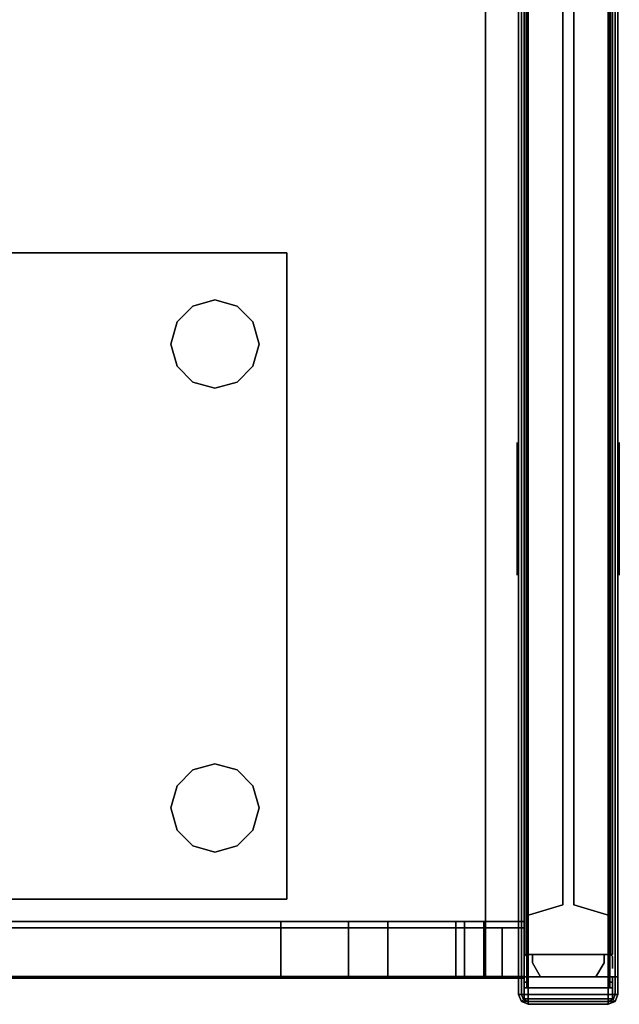
# Model space of a CAD drawing. Units: inches. Extents: x -2 to 303, y -6 to 149.
# Drawn here: x 188 to 201, y 0 to 22 of the extents above; entities that cross this region are included whole.
import ezdxf

# ---------------------------------------------------------------- set-up
doc = ezdxf.new("R2010")
doc.units = ezdxf.units.IN
doc.header["$MEASUREMENT"] = 0
for name, color, linetype in [('HARDWARE-REVEAL', 8, 'Continuous'), ('HARDWARE-TOP', 4, 'Continuous'), ('HARDWARE-WMGMT', 4, 'Continuous'), ('PANEL', 7, 'Continuous'), ('PANEL-FABSIDE1', 7, 'Continuous'), ('PANEL-FABSIDE2', 7, 'Continuous'), ('PANEL-GLAZE', 7, 'Continuous'), ('PANEL-RECEP', 7, 'Continuous'), ('PANEL-REVEAL', 8, 'Continuous'), ('PANEL-TOP', 7, 'Continuous'), ('PANEL-TRIM', 7, 'Continuous'), ('PANEL-WMGMT', 7, 'Continuous'), ('STORAGE', 4, 'Continuous'), ('STORAGE-GLIDE', 4, 'Continuous'), ('WKSURF', 6, 'Continuous'), ('WKSURF-SUPPORTRGT', 6, 'Continuous'), ('WKSURF-TOP', 6, 'Continuous'), ('WKSURF-TOPEDGE', 6, 'Continuous')]:
    doc.layers.add(name, color=color, linetype=linetype)

# ---------------------------------------------------------------- blocks, each defined once
blk = doc.blocks.new('AA8380_24L_0T')
at = {"layer": 'WKSURF'}
for p in [(0, 0), (1.074, 0)]:
    blk.add_point(p, dxfattribs=at)
for points in [[(-0.031, -0.5, 5.9), (-0.031, -0.5, 27.75), (-0.031, 0, 27.75), (-0.031, 0, 5.9)], [(1.105, -0.5, 27.75), (1.105, -0.5, 5.9), (1.105, 0, 5.9), (1.105, 0, 27.75)], [(-0.031, -23.875, 27.75), (1.105, -23.875, 27.75), (1.105, -0.5, 27.75), (-0.031, -0.5, 27.75)], [(-0.031, -0.5, 0.75), (-0.031, -0.5, 27.75), (1.105, -0.5, 27.75), (1.105, -0.5, 0.75)], [(-0.031, -0.5, 0.75), (1.105, -0.5, 0.75), (1.105, -23.875, 0.75), (-0.031, -23.875, 0.75)]]:
    blk.add_3dface(points, dxfattribs=at)
for points, invisible_edges in [([(-0.031, -23.875, 0.75), (-0.031, -23.875, 27.75), (-0.031, -0.5, 27.75), (-0.031, -0.5, 0.75)], 2), ([(1.105, -23.875, 27.75), (1.105, -23.875, 0.75), (1.105, -0.5, 0.75), (1.105, -0.5, 27.75)], 8)]:
    blk.add_3dface(points, dxfattribs=dict(at, invisible_edges=invisible_edges))
blk = doc.blocks.new('AA2310_2448L_0T')
at = {"layer": 'WKSURF-SUPPORTRGT'}
for points in [[(47.999, 0, -1.25), (47.999, 0, -8.977), (46.749, 0, -8.977), (46.749, 0, -1.25)], [(47.999, 0, -8.977), (47.999, -0.911, -8.977), (46.749, -0.911, -8.977), (46.749, 0, -8.977)], [(47.999, -16.625, -1.25), (46.749, -16.625, -1.25), (46.749, 0, -1.25), (47.999, 0, -1.25)], [(46.749, 0, -1.25), (46.749, -3.978, -4.166), (46.749, -5.509, -3.587)], [(47.999, 0, -1.25), (47.999, -5.509, -3.587), (47.999, -3.978, -4.166)], [(47.999, -0.911, -8.977), (47.999, -1.349, -8.821), (46.749, -1.349, -8.821), (46.749, -0.911, -8.977)], [(47.999, -1.349, -8.821), (47.999, -1.548, -8.579), (46.749, -1.548, -8.579), (46.749, -1.349, -8.821)], [(47.999, -1.548, -8.579), (47.999, -3.083, -5.17), (46.749, -3.083, -5.17), (46.749, -1.548, -8.579)], [(47.999, -3.083, -5.17), (47.999, -3.978, -4.166), (46.749, -3.978, -4.166), (46.749, -3.083, -5.17)], [(47.999, -3.978, -4.166), (47.999, -5.509, -3.587), (46.749, -5.509, -3.587), (46.749, -3.978, -4.166)], [(47.999, -5.509, -3.587), (47.999, -16.187, -2.344), (46.749, -16.187, -2.344), (46.749, -5.509, -3.587)]]:
    blk.add_3dface(points, dxfattribs=at)
for points, invisible_edges in [([(46.749, -1.548, -8.579), (46.749, -3.083, -5.17), (46.749, 0, -1.25), (46.749, -1.349, -8.821)], 6), ([(46.749, -0.911, -8.977), (46.749, -1.349, -8.821), (46.749, 0, -1.25), (46.749, 0, -8.977)], 2), ([(46.749, -16.187, -2.344), (46.749, -16.462, -2.238), (46.749, 0, -1.25), (46.749, -5.509, -3.587)], 6), ([(46.749, -3.978, -4.166), (46.749, -3.978, -4.166), (46.749, 0, -1.25), (46.749, -3.083, -5.17)], 6), ([(46.749, -16.625, -1.938), (46.749, -16.625, -1.25), (46.749, 0, -1.25), (46.749, -16.462, -2.238)], 4), ([(47.999, -1.548, -8.579), (47.999, -3.083, -5.17), (47.999, 0, -1.25), (47.999, -1.349, -8.821)], 6), ([(47.999, -0.911, -8.977), (47.999, -1.349, -8.821), (47.999, 0, -1.25), (47.999, 0, -8.977)], 2), ([(47.999, -16.187, -2.344), (47.999, -16.462, -2.238), (47.999, 0, -1.25), (47.999, -5.509, -3.587)], 6), ([(47.999, -3.978, -4.166), (47.999, -3.978, -4.166), (47.999, 0, -1.25), (47.999, -3.083, -5.17)], 6), ([(47.999, -16.625, -1.938), (47.999, -16.625, -1.25), (47.999, 0, -1.25), (47.999, -16.462, -2.238)], 4)]:
    blk.add_3dface(points, dxfattribs=dict(at, invisible_edges=invisible_edges))
at = {"layer": 'WKSURF-TOP'}
for points in [[(48, -24.75), (0, -24.75), (0, -0.875), (48, -0.875)], [(48, -0.875, -1.25), (0, -0.875, -1.25), (0, -24.75, -1.25), (48, -24.75, -1.25)]]:
    blk.add_3dface(points, dxfattribs=at)
at = {"layer": 'WKSURF-TOPEDGE'}
for points in [[(48, -0.875, -1.25), (0, -0.875, -1.25), (0, -0.875), (48, -0.875)], [(48, -24.75, -1.25), (48, -0.875, -1.25), (48, -0.875), (48, -24.75)]]:
    blk.add_3dface(points, dxfattribs=at)
blk = doc.blocks.new('AA8164_5348G_0T')
at = {"layer": 'PANEL'}
for p in [(0, 0), (0, -2)]:
    blk.add_point(p, dxfattribs=at)
at = {"layer": 'PANEL-FABSIDE1'}
for points in [[(47.5, -1.938, 39.25), (0.5, -1.938, 39.25), (0.5, -2, 39.25), (47.5, -2, 39.25)], [(0.5, -1.938, 39.25), (0.5, -1.938, 5), (0.5, -2, 5), (0.5, -2, 39.25)], [(0.5, -1.938, 5), (47.5, -1.938, 5), (47.5, -2, 5), (0.5, -2, 5)], [(47.5, -2, 39.25), (0.5, -2, 39.25), (0.5, -2, 5), (47.5, -2, 5)]]:
    blk.add_3dface(points, dxfattribs=at)
at = {"layer": 'PANEL-FABSIDE2'}
for points in [[(0.5, 0, 5), (0.5, 0, 39.25), (47.5, 0, 39.25), (47.5, 0, 5)], [(47.5, 0, 39.25), (0.5, 0, 39.25), (0.5, -0.062, 39.25), (47.5, -0.062, 39.25)], [(0.5, 0, 39.25), (0.5, 0, 5), (0.5, -0.062, 5), (0.5, -0.062, 39.25)], [(0.5, 0, 5), (47.5, 0, 5), (47.5, -0.062, 5), (0.5, -0.062, 5)]]:
    blk.add_3dface(points, dxfattribs=at)
at = {"layer": 'PANEL-GLAZE'}
for points in [[(46.375, -0.875, 40.375), (1.625, -0.875, 40.375), (1.625, -0.875, 51.812), (46.375, -0.875, 51.812)], [(1.625, -1.125, 51.812), (1.625, -1.125, 40.375), (46.375, -1.125, 40.375), (46.375, -1.125, 51.812)]]:
    blk.add_3dface(points, dxfattribs=at)
at = {"layer": 'PANEL-RECEP'}
for points in [[(12.09, 0.156, 2.469), (9.09, 0.156, 2.469), (9.09, 0.156, 4.469), (12.09, 0.156, 4.469)], [(9.09, -2.156, 2.469), (12.09, -2.156, 2.469), (12.09, -2.156, 4.469), (9.09, -2.156, 4.469)]]:
    blk.add_3dface(points, dxfattribs=at)
at = {"layer": 'PANEL-REVEAL'}
blk.add_line((0, -1, 5.875), (0, -1, 52.125), dxfattribs=at)
for points in [[(0, -1.938, 5), (0, -1.938, 5.875), (0, -0.062, 5.875), (0, -0.062, 5)], [(0, -0.062, 53), (0, -0.062, 52.125), (0, -1.938, 52.125), (0, -1.938, 53)], [(0.312, -0.188, 6.062), (0, -0.375, 5.875), (0, -0.375, 52.125), (0.312, -0.188, 51.938)], [(0.312, -0.188, 6.062), (0.312, -0.188, 51.938), (0.5, -0.188, 51.938), (0.5, -0.188, 6.062)], [(0.5, -0.062, 5), (0.5, -0.062, 6.062), (0.5, -1.938, 6.062), (0.5, -1.938, 5)], [(0.5, -1.938, 53), (0.5, -1.938, 51.938), (0.5, -0.062, 51.938), (0.5, -0.062, 53)], [(0, -1.625, 5.875), (0, -1.625, 52.125), (0, -0.375, 52.125), (0, -0.375, 5.875)], [(0, -1.625, 5.875), (0.312, -1.812, 6.062), (0.312, -1.812, 51.938), (0, -1.625, 52.125)], [(0.5, -1.812, 6.062), (0.5, -1.812, 51.938), (0.312, -1.812, 51.938), (0.312, -1.812, 6.062)]]:
    blk.add_3dface(points, dxfattribs=at)
for points, invisible_edges in [([(0, -0.062, 5), (0, -0.062, 5.875), (0.5, -0.062, 5), (0, -0.062, 5)], 3), ([(0.312, -0.062, 6.062), (0.5, -0.062, 6.062), (0.5, -0.062, 5), (0, -0.062, 5.875)], 4), ([(0.5, -1.938, 5), (0, -1.938, 5), (0, -0.062, 5), (0.5, -0.062, 5)], 8), ([(0, -1.938, 5.875), (0.312, -1.938, 6.062), (0.312, -0.062, 6.062), (0, -0.062, 5.875)], 2), ([(0.5, -0.062, 53), (0.5, -0.062, 51.938), (0.312, -0.062, 51.938), (0, -0.062, 52.125)], 8), ([(0.5, -0.062, 53), (0, -0.062, 52.125), (0, -0.062, 53), (0.5, -0.062, 53)], 3), ([(0.312, -0.062, 51.938), (0.312, -1.938, 51.938), (0, -1.938, 52.125), (0, -0.062, 52.125)], 1), ([(0, -1.938, 53), (0.5, -1.938, 53), (0.5, -0.062, 53), (0, -0.062, 53)], 8), ([(0, -0.375, 5.875), (0.312, -0.188, 6.062), (0.312, -1.812, 6.062), (0, -1.625, 5.875)], 2), ([(0, -1.625, 52.125), (0.312, -1.812, 51.938), (0.312, -0.188, 51.938), (0, -0.375, 52.125)], 2), ([(0.5, -1.938, 6.062), (0.5, -0.062, 6.062), (0.312, -0.062, 6.062), (0.312, -1.938, 6.062)], 4), ([(0.312, -0.062, 51.938), (0.5, -0.062, 51.938), (0.5, -1.938, 51.938), (0.312, -1.938, 51.938)], 8), ([(0.5, -0.188, 6.062), (0.5, -1.812, 6.062), (0.312, -1.812, 6.062), (0.312, -0.188, 6.062)], 4), ([(0.5, -1.812, 51.938), (0.5, -0.188, 51.938), (0.312, -0.188, 51.938), (0.312, -1.812, 51.938)], 4), ([(0.5, -1.938, 5), (0, -1.938, 5.875), (0, -1.938, 5)], 3), ([(0.5, -1.938, 5), (0.5, -1.938, 6.062), (0.312, -1.938, 6.062), (0, -1.938, 5.875)], 8), ([(0.312, -1.938, 51.938), (0.5, -1.938, 51.938), (0.5, -1.938, 53), (0, -1.938, 52.125)], 4), ([(0, -1.938, 53), (0, -1.938, 52.125), (0.5, -1.938, 53)], 3)]:
    blk.add_3dface(points, dxfattribs=dict(at, invisible_edges=invisible_edges))
at = {"layer": 'PANEL-TOP'}
for points in [[(0.5, 0, 52.625), (0.5, 0, 52.938), (47.5, 0, 52.938), (47.5, 0, 52.625)], [(47.5, 0, 52.938), (0.5, 0, 52.938), (0.5, -0.062, 53), (47.5, -0.062, 53)], [(47.5, -0.062, 53), (0.5, -0.062, 53), (0.5, -1.938, 53), (47.5, -1.938, 53)], [(47.5, -1.938, 53), (0.5, -1.938, 53), (0.5, -2, 52.938), (47.5, -2, 52.938)], [(47.5, -2, 52.938), (0.5, -2, 52.938), (0.5, -2, 52.625), (47.5, -2, 52.625)]]:
    blk.add_3dface(points, dxfattribs=at)
for points, invisible_edges in [([(0.5, 0, 52.625), (0.5, -2, 52.625), (0.5, -2, 52.938), (0.5, 0, 52.938)], 5), ([(0.5, -0.062, 53), (0.5, 0, 52.938), (0.5, -2, 52.938), (0.5, -1.938, 53)], 2)]:
    blk.add_3dface(points, dxfattribs=dict(at, invisible_edges=invisible_edges))
at = {"layer": 'PANEL-TRIM'}
for points, invisible_edges in [([(0.188, 0, 5), (0.188, 0, 52.938), (0.25, 0, 53), (0.25, 0, 5)], 4), ([(0.25, 0, 5), (0.25, 0, 53), (0.393, 0, 53), (0.393, 0, 5)], 5), ([(0.393, 0, 5), (0.393, 0, 53), (0.456, 0, 53), (0.456, 0, 5)], 1), ([(0.25, -2, 53), (0.188, -2, 52.938), (0.188, -2, 5), (0.25, -2, 5)], 8), ([(0.393, -2, 53), (0.25, -2, 53), (0.25, -2, 5), (0.393, -2, 5)], 10), ([(0.456, -2, 53), (0.393, -2, 53), (0.393, -2, 5), (0.456, -2, 5)], 2)]:
    blk.add_3dface(points, dxfattribs=dict(at, invisible_edges=invisible_edges))
for points in [[(0.456, 0, 5), (0.456, 0, 53), (0.5, -0.044, 53), (0.5, -0.044, 5)], [(0.5, -0.044, 52.938), (1.25, -0.044, 52.938), (1.25, -0.044, 5), (0.5, -0.044, 5)], [(0.5, -1.956, 53), (0.5, -0.044, 53), (0.5, -0.044, 5), (0.5, -1.956, 5)], [(47.5, -0.044, 5), (47.5, -1.956, 5), (0.5, -1.956, 5), (0.5, -0.044, 5)], [(1.25, -0.044, 40), (1.25, -0.044, 52.188), (1.375, -0.044, 52.062), (1.375, -0.044, 40.125)], [(46.75, -0.044, 40), (1.25, -0.044, 40), (1.375, -0.044, 40.125), (46.625, -0.044, 40.125)], [(1.25, -0.044, 52.188), (1.25, -0.044, 52.938), (46.75, -0.044, 52.938), (46.75, -0.044, 52.188)], [(1.25, -0.044, 52.188), (46.75, -0.044, 52.188), (46.625, -0.044, 52.062), (1.375, -0.044, 52.062)], [(1.25, -0.044, 39.125), (1.25, -0.044, 40), (46.75, -0.044, 40), (46.75, -0.044, 39.125)], [(1.625, -0.875, 40.375), (1.375, -0.044, 40.125), (1.375, -0.044, 52.062), (1.625, -0.875, 51.812)], [(46.375, -0.875, 40.375), (46.625, -0.044, 40.125), (1.375, -0.044, 40.125), (1.625, -0.875, 40.375)], [(1.625, -0.875, 51.812), (1.375, -0.044, 52.062), (46.625, -0.044, 52.062), (46.375, -0.875, 51.812)], [(1.375, -1.956, 52.062), (1.375, -1.956, 40.125), (1.625, -1.125, 40.375), (1.625, -1.125, 51.812)], [(1.375, -1.956, 40.125), (46.625, -1.956, 40.125), (46.375, -1.125, 40.375), (1.625, -1.125, 40.375)], [(46.625, -1.956, 52.062), (1.375, -1.956, 52.062), (1.625, -1.125, 51.812), (46.375, -1.125, 51.812)], [(0.5, -1.956, 53), (0.456, -2, 53), (0.456, -2, 5), (0.5, -1.956, 5)], [(1.25, -1.956, 52.938), (0.5, -1.956, 52.938), (0.5, -1.956, 5), (1.25, -1.956, 5)], [(1.375, -1.956, 52.062), (1.25, -1.956, 52.188), (1.25, -1.956, 40), (1.375, -1.956, 40.125)], [(1.375, -1.956, 40.125), (1.25, -1.956, 40), (46.75, -1.956, 40), (46.625, -1.956, 40.125)], [(1.25, -1.956, 52.938), (1.25, -1.956, 52.188), (46.75, -1.956, 52.188), (46.75, -1.956, 52.938)], [(46.625, -1.956, 52.062), (46.75, -1.956, 52.188), (1.25, -1.956, 52.188), (1.375, -1.956, 52.062)], [(1.25, -1.956, 40), (1.25, -1.956, 39.125), (46.75, -1.956, 39.125), (46.75, -1.956, 40)]]:
    blk.add_3dface(points, dxfattribs=at)
at = {"layer": 'PANEL-WMGMT'}
for points in [[(48, 0.062, 4.938), (48, 0.125, 4.781), (0, 0.125, 4.781), (0, 0.062, 4.938)], [(48, 0.125, 4.781), (48, 0.125), (0, 0.125), (0, 0.125, 4.781)], [(0, 0.125), (48, 0.125), (48, -2.125), (0, -2.125)], [(48, -0.094, 5), (48, 0.062, 4.938), (0, 0.062, 4.938), (0, -0.094, 5)], [(0, -1.906, 5), (48, -1.906, 5), (48, -0.094, 5), (0, -0.094, 5)], [(48, -2.062, 4.938), (48, -1.906, 5), (0, -1.906, 5), (0, -2.062, 4.938)], [(48, -2.125, 4.781), (48, -2.062, 4.938), (0, -2.062, 4.938), (0, -2.125, 4.781)], [(48, -2.125), (48, -2.125, 4.781), (0, -2.125, 4.781), (0, -2.125)]]:
    blk.add_3dface(points, dxfattribs=at)
blk = doc.blocks.new('AA8271_53H_0T')
at = {"layer": 'HARDWARE-REVEAL'}
for points in [[(0.25, -0.062, 5), (0.25, -0.062, 51.938), (0.25, 0, 51.938), (0.25, 0, 5)], [(0, -0.062, 53), (0, -0.062, 52.125), (0, -1.938, 52.125), (0, -1.938, 53)], [(0.25, -2, 5), (0.25, -2, 51.938), (0.25, -1.938, 51.938), (0.25, -1.938, 5)]]:
    blk.add_3dface(points, dxfattribs=at)
for points, invisible_edges in [([(0, -0.062, 5), (0, -1.938, 5), (0, -1.938, 52.125), (0, -0.062, 52.125)], 1), ([(0.25, -0.062, 5), (0.125, -0.062, 5), (0, -0.062, 5), (0.25, -0.062, 52.625)], 4), ([(0.125, -0.062, 52.75), (0.25, -0.062, 52.625), (0, -0.062, 5), (0, -0.062, 52.75)], 2), ([(0.125, -1.938, 5), (0.25, -1.938, 5), (0.25, -1.938, 52.625), (0, -1.938, 5)], 4), ([(0.25, -1.938, 52.625), (0.125, -1.938, 52.75), (0, -1.938, 52.75), (0, -1.938, 5)], 8)]:
    blk.add_3dface(points, dxfattribs=dict(at, invisible_edges=invisible_edges))
at = {"layer": 'HARDWARE-TOP'}
blk.add_point((0, 0), dxfattribs=at)
for points in [[(0, -0.062, 52.75), (0, 0, 52.75), (0.125, 0, 52.75), (0.125, -0.062, 52.75)], [(0, -0.062, 52.75), (0, -0.062, 53), (0, 0, 53), (0, 0, 52.75)], [(0.25, -0.062, 52.625), (0.125, -0.062, 52.75), (0.125, 0, 52.75), (0.25, 0, 52.625)], [(0.5, 0, 51.938), (0.5, 0, 5), (0.25, 0, 5), (0.25, 0, 51.938)], [(0.25, -0.062, 52.625), (0.25, 0, 52.625), (0.25, 0, 51.938), (0.25, -0.062, 51.938)], [(0.25, -2, 53), (0.5, -2, 52.75), (0.5, 0, 52.75), (0.25, 0, 53)], [(0.5, -2, 51.938), (0.5, -2, 5), (0.5, 0, 5), (0.5, 0, 51.938)], [(0.5, -2, 52.75), (0.5, -2, 51.938), (0.5, 0, 51.938), (0.5, 0, 52.75)], [(0, -2, 52.75), (0, -1.938, 52.75), (0.125, -1.938, 52.75), (0.125, -2, 52.75)], [(0, -2, 52.75), (0, -2, 53), (0, -1.938, 53), (0, -1.938, 52.75)], [(0.25, -2, 52.625), (0.125, -2, 52.75), (0.125, -1.938, 52.75), (0.25, -1.938, 52.625)], [(0.25, -2, 52.625), (0.25, -1.938, 52.625), (0.25, -1.938, 51.938), (0.25, -2, 51.938)], [(0.25, -2, 51.938), (0.25, -2, 5), (0.5, -2, 5), (0.5, -2, 51.938)]]:
    blk.add_3dface(points, dxfattribs=at)
for points, invisible_edges in [([(0.25, 0, 53), (0.125, 0, 52.75), (0, 0, 52.75), (0, 0, 53)], 1), ([(0, 0, 53), (0, -2, 53), (0.25, -2, 53), (0.25, 0, 53)], 1), ([(0.25, 0, 52.625), (0.125, 0, 52.75), (0.25, 0, 53), (0.5, 0, 52.75)], 10), ([(0.25, 0, 52.625), (0.5, 0, 52.75), (0.5, 0, 51.938), (0.25, 0, 51.938)], 1), ([(0, -2, 53), (0, -2, 52.75), (0.125, -2, 52.75), (0.25, -2, 53)], 4), ([(0.125, -2, 52.75), (0.25, -2, 52.625), (0.5, -2, 52.75), (0.25, -2, 53)], 10), ([(0.5, -2, 51.938), (0.5, -2, 52.75), (0.25, -2, 52.625), (0.25, -2, 51.938)], 2)]:
    blk.add_3dface(points, dxfattribs=dict(at, invisible_edges=invisible_edges))
at = {"layer": 'HARDWARE-WMGMT'}
for points in [[(0, 0.125, 4.781), (0, 0.062, 4.938), (0.406, 0.062, 4.938), (0.406, 0.125, 4.781)], [(0, -2.125), (0, 0.125), (0.406, 0.125), (0.406, -2.125)], [(0.406, 0.125, 4.781), (0.406, 0.125), (0, 0.125), (0, 0.125, 4.781)], [(0.406, -0.094, 5), (0.406, 0.062, 4.938), (0, 0.062, 4.938), (0, -0.094, 5)], [(0.406, -2.125), (0.406, 0.125), (0.561, 0.061), (0.561, -2.061)], [(0.406, 0.125, 4.781), (0.406, 0.062, 4.938), (0.517, 0.017, 4.938), (0.561, 0.061, 4.781)], [(0.561, 0.061, 4.781), (0.561, 0.061), (0.406, 0.125), (0.406, 0.125, 4.781)], [(0.406, -0.094, 5), (0.562, -0.094, 4.938), (0.517, 0.017, 4.938), (0.406, 0.062, 4.938)], [(0.625, -0.094, 4.781), (0.561, 0.061, 4.781), (0.517, 0.017, 4.938), (0.562, -0.094, 4.938)], [(0.625, -1.906), (0.561, -2.061), (0.561, 0.061), (0.625, -0.094)], [(0.561, 0.061, 4.781), (0.625, -0.094, 4.781), (0.625, -0.094), (0.561, 0.061)], [(0, -1.906, 5), (0.406, -1.906, 5), (0.406, -0.094, 5), (0, -0.094, 5)], [(0.406, -1.906, 5), (0.562, -1.906, 4.938), (0.562, -0.094, 4.938), (0.406, -0.094, 5)], [(0.625, -0.094, 4.781), (0.562, -0.094, 4.938), (0.562, -1.906, 4.938), (0.625, -1.906, 4.781)], [(0.625, -1.906, 4.781), (0.625, -1.906), (0.625, -0.094), (0.625, -0.094, 4.781)], [(0.406, -1.906, 5), (0, -1.906, 5), (0, -2.062, 4.938), (0.406, -2.062, 4.938)], [(0.562, -1.906, 4.938), (0.406, -1.906, 5), (0.406, -2.062, 4.938), (0.517, -2.017, 4.938)], [(0.561, -2.061, 4.781), (0.625, -1.906, 4.781), (0.562, -1.906, 4.938), (0.517, -2.017, 4.938)], [(0.625, -1.906, 4.781), (0.561, -2.061, 4.781), (0.561, -2.061), (0.625, -1.906)], [(0, -2.125, 4.781), (0.406, -2.125, 4.781), (0.406, -2.062, 4.938), (0, -2.062, 4.938)], [(0.406, -2.125, 4.781), (0, -2.125, 4.781), (0, -2.125), (0.406, -2.125)], [(0.561, -2.061, 4.781), (0.517, -2.017, 4.938), (0.406, -2.062, 4.938), (0.406, -2.125, 4.781)], [(0.406, -2.125, 4.781), (0.406, -2.125), (0.561, -2.061), (0.561, -2.061, 4.781)]]:
    blk.add_3dface(points, dxfattribs=at)
blk = doc.blocks.new('HLK10D_20BBF_1T')
at = {"layer": 'STORAGE'}
for points in [[(14.625, 0, 26.125), (0, 0, 26.125), (0, 19.375, 26.125), (14.625, 19.375, 26.125)], [(0, 19.375, 27.25), (0, 0, 27.25), (14.625, 0, 27.25), (14.625, 19.375, 27.25)], [(0, 19.375, 26.125), (0, 19.375, 27.25), (14.625, 19.375, 27.25), (14.625, 19.375, 26.125)], [(14.625, 19.375, 26.125), (14.625, 19.375, 0.375), (0, 19.375, 0.375), (0, 19.375, 26.125)], [(0, 19.375, 27.25), (0, 19.375, 26.125), (0, 0, 26.125), (0, 0, 27.25)], [(14.625, 0, 27.25), (14.625, 0, 26.125), (14.625, 19.375, 26.125), (14.625, 19.375, 27.25)]]:
    blk.add_3dface(points, dxfattribs=at)
at = {"layer": 'STORAGE', "invisible_edges": 1}
for points in [[(0, 0.5, 26.125), (0, 0.5, 0.375), (0, 19.375, 0.375), (0, 19.375, 26.125)], [(14.625, 0.5, 26.125), (14.625, 0.5, 0.375), (14.625, 19.375, 0.375), (14.625, 19.375, 26.125)]]:
    blk.add_3dface(points, dxfattribs=at)
at = {"layer": 'STORAGE-GLIDE'}
for points in [[(1.563, 18.609, 0.375), (2.063, 18.75, 0.375), (2.063, 18.75), (1.563, 18.609)], [(2.063, 18.75, 0.375), (2.563, 18.609, 0.375), (2.563, 18.609), (2.063, 18.75)], [(12.563, 18.75, 0.375), (12.063, 18.609, 0.375), (12.063, 18.609), (12.563, 18.75)], [(13.063, 18.609, 0.375), (12.563, 18.75, 0.375), (12.563, 18.75), (13.063, 18.609)], [(1.203, 18.25, 0.375), (1.563, 18.609, 0.375), (1.563, 18.609), (1.203, 18.25)], [(2.563, 18.609, 0.375), (2.922, 18.25, 0.375), (2.922, 18.25), (2.563, 18.609)], [(12.063, 18.609, 0.375), (11.703, 18.25, 0.375), (11.703, 18.25), (12.063, 18.609)], [(13.422, 18.25, 0.375), (13.063, 18.609, 0.375), (13.063, 18.609), (13.422, 18.25)], [(1.063, 17.75, 0.375), (1.203, 18.25, 0.375), (1.203, 18.25), (1.063, 17.75)], [(2.922, 18.25, 0.375), (3.063, 17.75, 0.375), (3.063, 17.75), (2.922, 18.25)], [(11.703, 18.25, 0.375), (11.563, 17.75, 0.375), (11.563, 17.75), (11.703, 18.25)], [(13.563, 17.75, 0.375), (13.422, 18.25, 0.375), (13.422, 18.25), (13.563, 17.75)], [(1.203, 17.25, 0.375), (1.063, 17.75, 0.375), (1.063, 17.75), (1.203, 17.25)], [(3.063, 17.75, 0.375), (2.922, 17.25, 0.375), (2.922, 17.25), (3.063, 17.75)], [(11.563, 17.75, 0.375), (11.703, 17.25, 0.375), (11.703, 17.25), (11.563, 17.75)], [(13.422, 17.25, 0.375), (13.563, 17.75, 0.375), (13.563, 17.75), (13.422, 17.25)], [(1.563, 16.891, 0.375), (1.203, 17.25, 0.375), (1.203, 17.25), (1.563, 16.891)], [(2.922, 17.25, 0.375), (2.563, 16.891, 0.375), (2.563, 16.891), (2.922, 17.25)], [(11.703, 17.25, 0.375), (12.063, 16.891, 0.375), (12.063, 16.891), (11.703, 17.25)], [(13.063, 16.891, 0.375), (13.422, 17.25, 0.375), (13.422, 17.25), (13.063, 16.891)], [(2.063, 16.75, 0.375), (1.563, 16.891, 0.375), (1.563, 16.891), (2.063, 16.75)], [(2.563, 16.891, 0.375), (2.063, 16.75, 0.375), (2.063, 16.75), (2.563, 16.891)], [(12.063, 16.891, 0.375), (12.563, 16.75, 0.375), (12.563, 16.75), (12.063, 16.891)], [(12.563, 16.75, 0.375), (13.063, 16.891, 0.375), (13.063, 16.891), (12.563, 16.75)]]:
    blk.add_3dface(points, dxfattribs=at)

msp = doc.modelspace()

# ---------------------------------------------------------------- block references
for name, p, rotation in [('AA2310_2448L_0T', (199.125, 48.625, 29), 270), ('AA8164_5348G_0T', (199.125, 0.625), 90), ('HLK10D_20BBF_1T', (174.375, 17.008), 270), ('AA8380_24L_0T', (199.125, 1.699), 270), ('AA8271_53H_0T', (201.125, 0.625), 270)]:
    msp.add_blockref(name, p, dxfattribs=dict(rotation=rotation))

doc.saveas('drawing.dxf')
